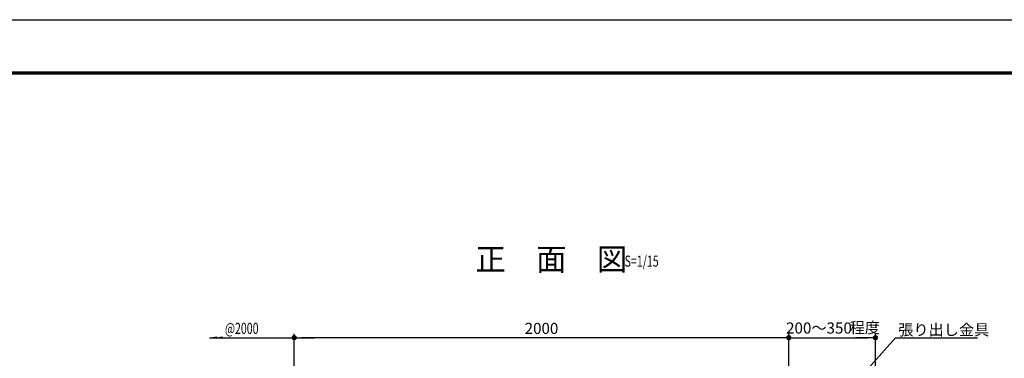
# Model space of a CAD drawing. Extents: x -647 to 9376, y -382 to 6706.
# Drawn here: x 1641 to 5624, y 5337 to 6706 of the extents above; entities that cross this region are included whole.
import ezdxf
from ezdxf.enums import TextEntityAlignment as Align

# ---------------------------------------------------------------- set-up
doc = ezdxf.new("R2010")
doc.units = 0
doc.header["$LTSCALE"] = 75
doc.header["$MEASUREMENT"] = 0
doc.header["$PDMODE"] = 35
doc.layers.get('0').update_dxf_attribs({"linetype": 'CONTINUOUS'})
doc.layers.get('DEFPOINTS').update_dxf_attribs({"linetype": 'CONTINUOUS'})
doc.layers.add('5寸法', color=1, linetype='CONTINUOUS')
doc.layers.add('6文字', color=7, linetype='CONTINUOUS')
doc.styles.add('ROMANSE', font='Romans.shx', dxfattribs={"width": 0.7, "height": 45, "bigfont": 'BIGFONT.SHX'})
doc.dimstyles.new('MARUR12', dxfattribs={"dimscale": 15, "dimtxt": 2, "dimasz": 2, "dimexe": 1, "dimexo": 1, "dimgap": 1, "dimtad": 1, "dimdec": 0, "dimzin": 0, "dimdsep": 46, "dimtxsty": 'ROMANSE', "dimblk1": 'M1', "dimblk2": 'M1', "dimsah": 1, "dimcen": 0, "dimclrd": 1, "dimclre": 1, "dimclrt": 3, "dimadec": 0, "dimazin": 0, "dimtfac": 2, "dimtdec": 0, "dimtmove": 2, "dimatfit": 3, "dimfxl": 1, "dimtolj": 1, "dimtzin": 0, "dimarcsym": 0})

# ---------------------------------------------------------------- blocks, each defined once
blk = doc.blocks.new('M1')
at = {"layer": '5寸法'}
blk.add_line((-0.35, 0), (-2.7, 0), dxfattribs=at)
at = {"layer": '5寸法', "const_width": 0.35}
blk.add_lwpolyline([(-0.18, 0, 1), (0.18, 0, 1)], format="xyb", close=True, dxfattribs=at)
blk = doc.blocks.new('*D3')
at = {"layer": '5寸法', "color": 1, "lineweight": -2, "transparency": 16777216}
for p, q in [((4751.9, 5258.7), (4751.9, 5435.5)), ((4781.9, 5420.5), (5072.3, 5420.5)), ((5102.3, 5222), (5102.3, 5435.5))]:
    blk.add_line(p, q, dxfattribs=at)
at = {"layer": 'DEFPOINTS', "color": 0, "transparency": 16777216}
for p in [(5102.3, 5420.5), (4751.9, 5243.7), (5102.3, 5207)]:
    blk.add_point(p, dxfattribs=at)
at = {"layer": '5寸法', "color": 1, "lineweight": -2, "transparency": 16777216, "xscale": 30, "yscale": 30, "zscale": 30, "rotation": 180}
blk.add_blockref('M1', (4751.9, 5420.5), dxfattribs=at)
at = {"layer": '5寸法', "color": 1, "lineweight": -2, "transparency": 16777216, "xscale": 30, "yscale": 30, "zscale": 30}
blk.add_blockref('M1', (5102.3, 5420.5), dxfattribs=at)
at = {"layer": '5寸法', "color": 3, "transparency": 16777216, "insert": (4874.1, 5459.6), "char_height": 45, "attachment_point": 5, "style": 'ROMANSE'}
blk.add_mtext('\\A1;200～350', dxfattribs=at)
blk = doc.blocks.new('*D14')
at = {"layer": '5寸法', "color": 1, "lineweight": -2, "transparency": 16777216}
for p, q in [((2751.9, 5157.9), (2751.9, 5435.5)), ((4721.9, 5420.5), (2781.9, 5420.5)), ((4751.9, 5177.9), (4751.9, 5435.5))]:
    blk.add_line(p, q, dxfattribs=at)
at = {"layer": 'DEFPOINTS', "color": 0, "transparency": 16777216}
for p in [(2751.9, 5420.5), (2751.9, 5142.9), (4751.9, 5162.9)]:
    blk.add_point(p, dxfattribs=at)
at = {"layer": '5寸法', "color": 1, "lineweight": -2, "transparency": 16777216, "xscale": 30, "yscale": 30, "zscale": 30, "rotation": 180}
blk.add_blockref('M1', (2751.9, 5420.5), dxfattribs=at)
at = {"layer": '5寸法', "color": 1, "lineweight": -2, "transparency": 16777216, "xscale": 30, "yscale": 30, "zscale": 30}
blk.add_blockref('M1', (4751.9, 5420.5), dxfattribs=at)
at = {"layer": '5寸法', "color": 3, "transparency": 16777216, "insert": (3751.9, 5458), "char_height": 45, "attachment_point": 5, "style": 'ROMANSE'}
blk.add_mtext('\\A1;2000', dxfattribs=at)

msp = doc.modelspace()

# ---------------------------------------------------------------- linework, layer by layer
at = {"color": 3, "linetype": 'Continuous'}
msp.add_lwpolyline([(-647.4, 6705.8), (9376.3, 6705.8), (9376.3, -381.7), (-647.4, -381.7)], close=True, dxfattribs=at)
at = {"linetype": 'Continuous'}
for points in [[(-309.9, 6494.8), (9038.8, 6494.8), (9038.8, -170.8), (-309.9, -170.8)], [(-307.8, 6492.7), (9036.7, 6492.7), (9036.7, -168.7), (-307.8, -168.7)], [(-305.7, 6490.6), (9034.6, 6490.6), (9034.6, -166.6), (-305.7, -166.6)], [(-303.6, 6488.5), (9032.5, 6488.5), (9032.5, -164.5), (-303.6, -164.5)], [(-301.5, 6486.4), (9030.4, 6486.4), (9030.4, -162.4), (-301.5, -162.4)]]:
    msp.add_lwpolyline(points, close=True, dxfattribs=at)

# ---------------------------------------------------------------- texts
at = {"layer": '5寸法', "color": 3, "linetype": 'Continuous', "style": 'ROMANSE', "width": 0.7}
msp.add_text('@2000', height=45, dxfattribs=at).set_placement((2471.5, 5458.1), align=Align.MIDDLE_LEFT)
at = {"layer": '5寸法', "color": 3, "linetype": 'Continuous', "style": 'ROMANSE'}
for s, p in [('程度', (4997.9, 5461.1)), ('張り出し金具', (5194.6, 5452.4))]:
    msp.add_text(s, height=45, dxfattribs=at).set_placement(p, align=Align.MIDDLE_LEFT)
at = {"layer": '6文字', "style": 'ROMANSE'}
msp.add_text('正\u3000面\u3000図', height=90, dxfattribs=at).set_placement((3484.7, 5692.3))
at = {"layer": '6文字', "style": 'ROMANSE', "width": 0.7}
msp.add_text('S=1/15', height=45, dxfattribs=at).set_placement((4088, 5730), align=Align.MIDDLE_LEFT)

# ---------------------------------------------------------------- dimensions: what is measured, and where the dimension line sits
at = {"layer": '5寸法'}
dim = msp.add_linear_dim(base=(2751.9, 5420.5), p1=(4751.9, 5162.9), p2=(2751.9, 5142.9), angle=180, dimstyle='MARUR12', dxfattribs=at)
dim.commit()
dim.dimension.update_dxf_attribs({"geometry": '*D14', "text_midpoint": (3751.9, 5458)})
dim = msp.add_linear_dim(base=(5102.3, 5420.5), p1=(4751.9, 5243.7), p2=(5102.3, 5207), angle=180, text='200～350', dimstyle='MARUR12', dxfattribs=at)
dim.commit()
dim.dimension.update_dxf_attribs({"geometry": '*D3', "text_midpoint": (4874.1, 5459.6), "dimtype": 160})

# ---------------------------------------------------------------- leaders
for points in [[(2409.3, 5420.5), (2632.5, 5420.5)], [(2432.3, 5420.5), (2779.5, 5420.5)]]:
    msp.add_leader(points, dimstyle='MARUR12', dxfattribs=at)
msp.add_leader([(4868.4, 5069.3), (5183.7, 5419.7), (5515.4, 5419.7)], dimstyle='MARUR12', override={"dimgap": 1, "dimtad": 0}, dxfattribs=at)

doc.saveas('drawing.dxf')
